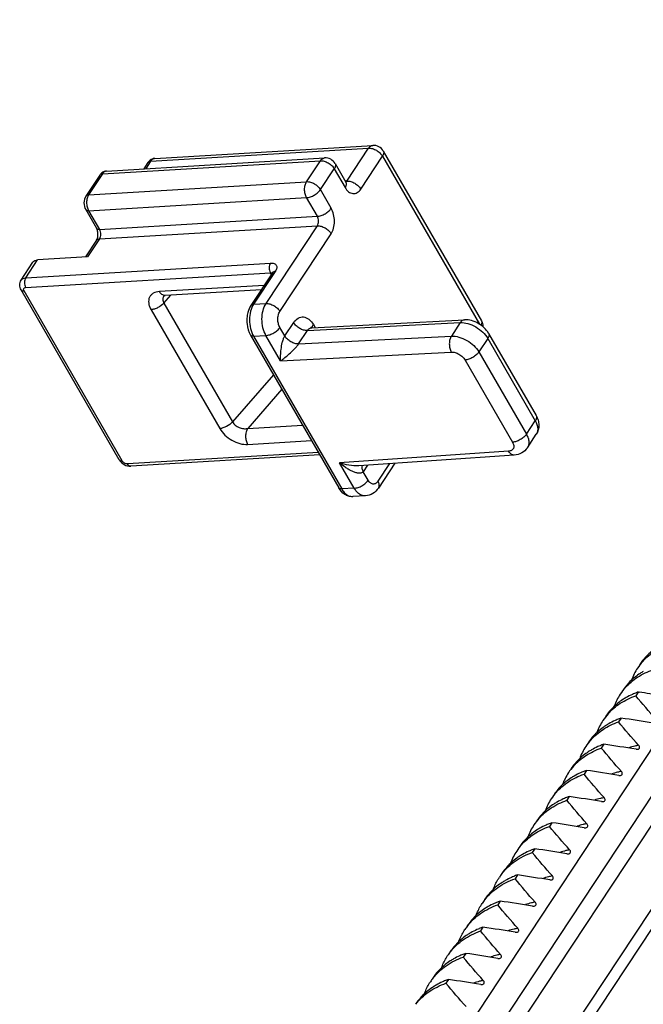
# Model space of a CAD drawing. Units: millimetres. Extents: x -13276 to 29, y -20 to 10762.
# Drawn here: x -11060 to -11032, y 10445 to 10489 of the extents above; entities that cross this region are included whole.
import ezdxf

# ---------------------------------------------------------------- set-up
doc = ezdxf.new("R2010")
doc.units = ezdxf.units.MM
doc.header["$MEASUREMENT"] = 0
doc.layers.add('1K1275_DXF_CONTINUOUS_LINE', color=7, linetype='Continuous')
doc.layers.add('1K1506_DXF_CONTINUOUS_LINE', color=7, linetype='Continuous')

msp = doc.modelspace()

# ---------------------------------------------------------------- linework, layer by layer
at = {"layer": '1K1275_DXF_CONTINUOUS_LINE', "linetype": 'Continuous'}
for p, q in [((-11057.067, 10418.181), (-11010.502, 10488.707)), ((-11009.395, 10488.345), (-11055.96, 10417.818)), ((-11008.784, 10487.994), (-11055.304, 10417.536)), ((-11053.517, 10416.512), (-11006.723, 10487.385)), ((-11053.137, 10416.209), (-11006.366, 10487.047)), ((-11032.381, 10459.007), (-11032.489, 10458.842)), ((-11032.381, 10459.007), (-11032.335, 10459)), ((-11033.143, 10457.852), (-11033.252, 10457.688)), ((-11033.905, 10456.698), (-11034.014, 10456.533)), ((-11032.48, 10456.476), (-11032.404, 10456.476)), ((-11034.667, 10455.543), (-11034.776, 10455.378)), ((-11033.242, 10455.322), (-11033.167, 10455.322)), ((-11035.43, 10454.389), (-11035.539, 10454.224)), ((-11034.005, 10454.167), (-11033.929, 10454.167)), ((-11036.192, 10453.234), (-11036.301, 10453.069)), ((-11034.767, 10453.013), (-11034.691, 10453.012)), ((-11036.954, 10452.08), (-11037.063, 10451.915)), ((-11035.529, 10451.858), (-11035.454, 10451.858)), ((-11037.717, 10450.925), (-11037.825, 10450.76)), ((-11036.292, 10450.704), (-11036.216, 10450.703)), ((-11038.479, 10449.771), (-11038.588, 10449.606)), ((-11037.054, 10449.549), (-11036.978, 10449.549)), ((-11039.241, 10448.616), (-11039.35, 10448.451)), ((-11037.816, 10448.395), (-11037.741, 10448.394)), ((-11040.003, 10447.462), (-11040.112, 10447.297)), ((-11038.578, 10447.24), (-11038.503, 10447.24)), ((-11040.766, 10446.307), (-11040.875, 10446.142)), ((-11039.341, 10446.086), (-11039.265, 10446.085))]:
    msp.add_line(p, q, dxfattribs=at)
for centre, radius, start, end in [((-11030.276, 10458.655), 2.56, 146.6443, 160.0049), ((-11030.302, 10458.667), 2.531, 138.0668, 146.5496), ((-11030.67, 10457.323), 2.988, 119.8593, 122.9279), ((-11031.066, 10457.514), 2.53, 138.2744, 146.5616), ((-11031.038, 10457.5), 2.56, 146.6555, 160.0513), ((-11031.433, 10456.17), 2.987, 119.8576, 123.0126), ((-11031.192, 10455.676), 3.537, 109.6295, 112.4685), ((-11041.838, 10393.232), 66.451, 80.95686, 81.77768), ((-11031.828, 10456.359), 2.529, 138.3181, 146.5626), ((-11031.955, 10454.521), 3.537, 109.6295, 112.4695), ((-11041.634, 10398.52), 59.937, 80.47738, 81.85592), ((-11031.8, 10456.346), 2.56, 146.6562, 160.0581), ((-11032.196, 10455.016), 2.986, 119.8641, 123.0445), ((-11032.562, 10455.191), 2.56, 146.6585, 160.0667), ((-11032.59, 10455.205), 2.529, 138.3631, 146.5652), ((-11032.717, 10453.367), 3.536, 109.6295, 112.4699), ((-11042.396, 10397.365), 59.937, 80.47738, 81.85592), ((-11031.755, 10453.401), 3.308, 103.5109, 108.2484), ((-11031.706, 10453.203), 3.511, 102.3303, 103.5455), ((-11031.685, 10453.109), 3.607, 100.8469, 102.3291), ((-11032.958, 10453.861), 2.986, 119.8637, 123.046), ((-11033.353, 10454.05), 2.529, 138.4062, 146.5678), ((-11033.324, 10454.037), 2.56, 146.6609, 160.075), ((-11033.72, 10452.706), 2.986, 119.8645, 123.0476), ((-11033.479, 10452.212), 3.536, 109.6295, 112.4704), ((-11043.158, 10396.211), 59.937, 80.47738, 81.85592), ((-11032.518, 10452.246), 3.308, 103.5109, 108.2482), ((-11032.468, 10452.049), 3.511, 102.332, 103.5455), ((-11032.448, 10451.955), 3.607, 100.8468, 102.3307), ((-11034.116, 10452.896), 2.528, 138.5495, 146.5783), ((-11034.242, 10451.058), 3.536, 109.6295, 112.4724), ((-11043.921, 10395.056), 59.937, 80.47738, 81.85592), ((-11034.086, 10452.882), 2.561, 146.6709, 160.1101), ((-11034.482, 10451.552), 2.986, 119.8635, 123.0542), ((-11033.28, 10451.092), 3.308, 103.5109, 108.2484), ((-11033.23, 10450.894), 3.511, 102.3302, 103.5455), ((-11033.21, 10450.8), 3.607, 100.8469, 102.3289), ((-11034.849, 10451.727), 2.561, 146.6723, 160.1159), ((-11034.878, 10451.742), 2.528, 138.5981, 146.5799), ((-11035.004, 10449.904), 3.536, 109.6295, 112.4732), ((-11044.683, 10393.902), 59.937, 80.47738, 81.85592), ((-11034.042, 10449.937), 3.308, 103.5109, 108.2484), ((-11033.993, 10449.74), 3.511, 102.3305, 103.5455), ((-11033.972, 10449.646), 3.607, 100.8469, 102.3293), ((-11035.245, 10450.397), 2.986, 119.8699, 123.0552), ((-11035.641, 10450.587), 2.528, 138.6283, 146.5817), ((-11035.611, 10450.573), 2.561, 146.674, 160.1211), ((-11036.007, 10449.243), 2.986, 119.8701, 123.0563), ((-11035.766, 10448.749), 3.536, 109.6295, 112.4736), ((-11045.445, 10392.747), 59.937, 80.47738, 81.85592), ((-11034.805, 10448.782), 3.308, 103.5109, 108.2484), ((-11034.755, 10448.585), 3.511, 102.3317, 103.5455), ((-11034.735, 10448.491), 3.607, 100.8469, 102.3305), ((-11036.418, 10449.443), 2.51, 142.169, 146.5949), ((-11036.531, 10447.601), 3.529, 109.6294, 112.5264), ((-11046.207, 10391.592), 59.937, 80.47738, 81.85592), ((-11035.497, 10447.337), 3.607, 100.8468, 102.3306), ((-11036.765, 10448.08), 2.995, 119.8072, 123.0459), ((-11035.567, 10447.628), 3.308, 103.5109, 108.2484), ((-11035.517, 10447.431), 3.511, 102.3318, 103.5455), ((-11037.18, 10448.289), 2.51, 142.1608, 146.5954), ((-11037.293, 10446.446), 3.53, 109.6294, 112.5252), ((-11046.97, 10390.438), 59.937, 80.47738, 81.85592), ((-11036.329, 10446.473), 3.308, 103.5109, 108.2484), ((-11036.28, 10446.276), 3.511, 102.3313, 103.5455), ((-11036.259, 10446.182), 3.607, 100.8469, 102.3301), ((-11037.527, 10446.926), 2.995, 119.8041, 123.0467), ((-11037.942, 10447.134), 2.51, 142.1609, 146.5954), ((-11038.289, 10445.771), 2.995, 119.8051, 123.0468), ((-11038.055, 10445.292), 3.53, 109.6294, 112.5249), ((-11047.732, 10389.283), 59.937, 80.47738, 81.85592), ((-11037.091, 10445.319), 3.308, 103.5109, 108.2486), ((-11037.042, 10445.122), 3.511, 102.3312, 103.5455), ((-11037.021, 10445.028), 3.607, 100.8469, 102.33), ((-11038.704, 10445.98), 2.51, 142.1602, 146.5953), ((-11038.818, 10444.137), 3.53, 109.6294, 112.5246), ((-11048.494, 10388.129), 59.937, 80.47738, 81.85592), ((-11037.804, 10443.967), 3.511, 102.3307, 103.5455), ((-11037.784, 10443.873), 3.607, 100.8469, 102.3295), ((-11039.052, 10444.617), 2.995, 119.8055, 123.0467), ((-11037.854, 10444.164), 3.308, 103.5109, 108.2484), ((-11039.466, 10444.825), 2.51, 142.1594, 146.5948), ((-11039.58, 10442.982), 3.53, 109.6294, 112.5242), ((-11049.257, 10386.974), 59.937, 80.47738, 81.85592), ((-11038.616, 10443.01), 3.308, 103.5109, 108.2484), ((-11038.566, 10442.813), 3.511, 102.3318, 103.5455), ((-11038.546, 10442.718), 3.607, 100.8468, 102.3306), ((-11039.814, 10443.462), 2.995, 119.8058, 123.0465)]:
    msp.add_arc(centre, radius, start, end, dxfattribs=at)
for points, knots in [([(-11031.531, 10460.986), (-11031.61, 10460.935), (-11031.904, 10460.724), (-11032.156, 10460.452), (-11032.305, 10460.227)], [0, 0, 0, 0, 0.256376, 1, 1, 1, 1]), ([(-11032.185, 10460.359), (-11032.027, 10460.535), (-11031.647, 10460.854), (-11031.202, 10461.067), (-11030.965, 10461.151)], [0, 0, 0, 0, 0.484976, 1, 1, 1, 1]), ([(-11032.294, 10459.831), (-11032.372, 10459.78), (-11032.667, 10459.569), (-11032.919, 10459.298), (-11033.067, 10459.073)], [0, 0, 0, 0, 0.256369, 1, 1, 1, 1]), ([(-11032.954, 10459.197), (-11032.795, 10459.375), (-11032.414, 10459.697), (-11031.966, 10459.911), (-11031.727, 10459.997)], [0, 0, 0, 0, 0.484928, 1, 1, 1, 1]), ([(-11033.717, 10458.041), (-11033.558, 10458.22), (-11033.177, 10458.542), (-11032.728, 10458.757), (-11032.489, 10458.842)], [0, 0, 0, 0, 0.484915, 1, 1, 1, 1]), ([(-11032.544, 10458.944), (-11032.577, 10458.931), (-11032.705, 10458.875), (-11032.83, 10458.812), (-11032.92, 10458.76)], [0, 0, 0, 0, 0.253767, 1, 1, 1, 1]), ([(-11033.06, 10458.674), (-11033.138, 10458.624), (-11033.431, 10458.413), (-11033.682, 10458.142), (-11033.83, 10457.918)], [0, 0, 0, 0, 0.256327, 1, 1, 1, 1]), ([(-11033.824, 10457.519), (-11033.901, 10457.468), (-11034.194, 10457.258), (-11034.444, 10456.987), (-11034.592, 10456.763)], [0, 0, 0, 0, 0.25631, 1, 1, 1, 1]), ([(-11034.481, 10456.885), (-11034.322, 10457.064), (-11033.94, 10457.387), (-11033.491, 10457.602), (-11033.252, 10457.688)], [0, 0, 0, 0, 0.484904, 1, 1, 1, 1]), ([(-11033.306, 10457.789), (-11033.339, 10457.776), (-11033.467, 10457.721), (-11033.592, 10457.657), (-11033.683, 10457.605)], [0, 0, 0, 0, 0.253769, 1, 1, 1, 1]), ([(-11035.244, 10455.729), (-11035.085, 10455.908), (-11034.703, 10456.232), (-11034.254, 10456.447), (-11034.014, 10456.533)], [0, 0, 0, 0, 0.484893, 1, 1, 1, 1]), ([(-11034.069, 10456.635), (-11034.101, 10456.621), (-11034.23, 10456.566), (-11034.355, 10456.503), (-11034.445, 10456.451)], [0, 0, 0, 0, 0.253768, 1, 1, 1, 1]), ([(-11032.404, 10456.476), (-11032.385, 10456.48), (-11032.348, 10456.492), (-11032.304, 10456.563), (-11032.338, 10456.623), (-11032.364, 10456.652)], [0, 0, 0, 0, 0.257805, 0.491325, 1, 1, 1, 1]), ([(-11034.586, 10456.364), (-11034.664, 10456.314), (-11034.957, 10456.103), (-11035.207, 10455.832), (-11035.355, 10455.609)], [0, 0, 0, 0, 0.25631, 1, 1, 1, 1]), ([(-11036.011, 10454.57), (-11035.852, 10454.75), (-11035.469, 10455.076), (-11035.017, 10455.293), (-11034.776, 10455.378)], [0, 0, 0, 0, 0.484858, 1, 1, 1, 1]), ([(-11034.831, 10455.48), (-11034.864, 10455.467), (-11034.992, 10455.411), (-11035.117, 10455.348), (-11035.207, 10455.296)], [0, 0, 0, 0, 0.253768, 1, 1, 1, 1]), ([(-11033.167, 10455.322), (-11033.148, 10455.325), (-11033.11, 10455.337), (-11033.066, 10455.408), (-11033.101, 10455.469), (-11033.126, 10455.498)], [0, 0, 0, 0, 0.257845, 0.491369, 1, 1, 1, 1]), ([(-11035.349, 10455.209), (-11035.426, 10455.159), (-11035.719, 10454.948), (-11035.969, 10454.678), (-11036.117, 10454.454)], [0, 0, 0, 0, 0.25631, 1, 1, 1, 1]), ([(-11036.111, 10454.055), (-11036.189, 10454.004), (-11036.481, 10453.794), (-11036.732, 10453.523), (-11036.879, 10453.299)], [0, 0, 0, 0, 0.256311, 1, 1, 1, 1]), ([(-11036.775, 10453.414), (-11036.615, 10453.594), (-11036.232, 10453.921), (-11035.78, 10454.138), (-11035.539, 10454.224)], [0, 0, 0, 0, 0.484845, 1, 1, 1, 1]), ([(-11035.593, 10454.326), (-11035.626, 10454.312), (-11035.754, 10454.257), (-11035.879, 10454.193), (-11035.969, 10454.142)], [0, 0, 0, 0, 0.253765, 1, 1, 1, 1]), ([(-11033.929, 10454.167), (-11033.91, 10454.171), (-11033.872, 10454.183), (-11033.829, 10454.254), (-11033.863, 10454.314), (-11033.889, 10454.343)], [0, 0, 0, 0, 0.2578, 0.49132, 1, 1, 1, 1]), ([(-11037.538, 10452.258), (-11037.378, 10452.439), (-11036.995, 10452.766), (-11036.542, 10452.983), (-11036.301, 10453.069)], [0, 0, 0, 0, 0.484838, 1, 1, 1, 1]), ([(-11036.356, 10453.171), (-11036.389, 10453.158), (-11036.517, 10453.102), (-11036.642, 10453.039), (-11036.732, 10452.987)], [0, 0, 0, 0, 0.253767, 1, 1, 1, 1]), ([(-11034.691, 10453.012), (-11034.672, 10453.016), (-11034.634, 10453.028), (-11034.591, 10453.099), (-11034.625, 10453.16), (-11034.651, 10453.188)], [0, 0, 0, 0, 0.257809, 0.49133, 1, 1, 1, 1]), ([(-11036.874, 10452.9), (-11036.951, 10452.85), (-11037.244, 10452.639), (-11037.494, 10452.368), (-11037.642, 10452.145)], [0, 0, 0, 0, 0.256312, 1, 1, 1, 1]), ([(-11037.636, 10451.746), (-11037.713, 10451.695), (-11038.006, 10451.484), (-11038.256, 10451.214), (-11038.404, 10450.99)], [0, 0, 0, 0, 0.256313, 1, 1, 1, 1]), ([(-11038.4, 10450.983), (-11038.237, 10451.193), (-11037.828, 10451.574), (-11037.33, 10451.82), (-11037.063, 10451.915)], [0, 0, 0, 0, 0.484161, 1, 1, 1, 1]), ([(-11037.118, 10452.017), (-11037.151, 10452.003), (-11037.279, 10451.948), (-11037.404, 10451.884), (-11037.494, 10451.832)], [0, 0, 0, 0, 0.253767, 1, 1, 1, 1]), ([(-11035.454, 10451.858), (-11035.434, 10451.861), (-11035.397, 10451.873), (-11035.353, 10451.945), (-11035.387, 10452.005), (-11035.413, 10452.034)], [0, 0, 0, 0, 0.257858, 0.491394, 1, 1, 1, 1]), ([(-11036.216, 10450.703), (-11036.197, 10450.707), (-11036.159, 10450.719), (-11036.115, 10450.79), (-11036.15, 10450.851), (-11036.176, 10450.879)], [0, 0, 0, 0, 0.257842, 0.491366, 1, 1, 1, 1]), ([(-11038.398, 10450.591), (-11038.476, 10450.541), (-11038.768, 10450.33), (-11039.019, 10450.059), (-11039.166, 10449.836)], [0, 0, 0, 0, 0.256376, 1, 1, 1, 1]), ([(-11039.162, 10449.829), (-11038.999, 10450.038), (-11038.59, 10450.419), (-11038.092, 10450.665), (-11037.825, 10450.76)], [0, 0, 0, 0, 0.484161, 1, 1, 1, 1]), ([(-11038.802, 10450.231), (-11038.784, 10450.284), (-11038.707, 10450.491), (-11038.604, 10450.688), (-11038.513, 10450.825)], [0, 0, 0, 0, 0.252485, 1, 1, 1, 1]), ([(-11037.883, 10450.861), (-11037.915, 10450.848), (-11038.042, 10450.793), (-11038.165, 10450.73), (-11038.254, 10450.679)], [0, 0, 0, 0, 0.253666, 1, 1, 1, 1]), ([(-11039.924, 10448.674), (-11039.761, 10448.884), (-11039.353, 10449.265), (-11038.854, 10449.511), (-11038.588, 10449.606)], [0, 0, 0, 0, 0.484161, 1, 1, 1, 1]), ([(-11039.565, 10449.074), (-11039.547, 10449.127), (-11039.47, 10449.335), (-11039.366, 10449.533), (-11039.275, 10449.671)], [0, 0, 0, 0, 0.252504, 1, 1, 1, 1]), ([(-11038.645, 10449.706), (-11038.678, 10449.693), (-11038.804, 10449.638), (-11038.927, 10449.576), (-11039.016, 10449.525)], [0, 0, 0, 0, 0.253666, 1, 1, 1, 1]), ([(-11036.978, 10449.549), (-11036.959, 10449.552), (-11036.921, 10449.564), (-11036.878, 10449.636), (-11036.912, 10449.696), (-11036.938, 10449.725)], [0, 0, 0, 0, 0.257829, 0.491352, 1, 1, 1, 1]), ([(-11039.16, 10449.437), (-11039.238, 10449.386), (-11039.531, 10449.175), (-11039.781, 10448.905), (-11039.928, 10448.681)], [0, 0, 0, 0, 0.256375, 1, 1, 1, 1]), ([(-11039.923, 10448.282), (-11040, 10448.232), (-11040.293, 10448.021), (-11040.543, 10447.75), (-11040.691, 10447.527)], [0, 0, 0, 0, 0.256375, 1, 1, 1, 1]), ([(-11040.687, 10447.52), (-11040.524, 10447.729), (-11040.115, 10448.11), (-11039.617, 10448.356), (-11039.35, 10448.451)], [0, 0, 0, 0, 0.48416, 1, 1, 1, 1]), ([(-11040.327, 10447.919), (-11040.31, 10447.972), (-11040.233, 10448.18), (-11040.129, 10448.378), (-11040.037, 10448.516)], [0, 0, 0, 0, 0.25251, 1, 1, 1, 1]), ([(-11039.408, 10448.552), (-11039.44, 10448.539), (-11039.566, 10448.484), (-11039.689, 10448.421), (-11039.778, 10448.37)], [0, 0, 0, 0, 0.253667, 1, 1, 1, 1]), ([(-11037.741, 10448.394), (-11037.721, 10448.398), (-11037.684, 10448.41), (-11037.64, 10448.481), (-11037.674, 10448.542), (-11037.7, 10448.57)], [0, 0, 0, 0, 0.257827, 0.491349, 1, 1, 1, 1]), ([(-11040.17, 10447.397), (-11040.202, 10447.384), (-11040.328, 10447.329), (-11040.451, 10447.267), (-11040.541, 10447.216)], [0, 0, 0, 0, 0.253668, 1, 1, 1, 1]), ([(-11038.503, 10447.24), (-11038.483, 10447.243), (-11038.446, 10447.255), (-11038.402, 10447.326), (-11038.437, 10447.387), (-11038.463, 10447.416)], [0, 0, 0, 0, 0.257813, 0.491334, 1, 1, 1, 1]), ([(-11040.685, 10447.127), (-11040.763, 10447.077), (-11041.055, 10446.866), (-11041.305, 10446.596), (-11041.453, 10446.372)], [0, 0, 0, 0, 0.256374, 1, 1, 1, 1]), ([(-11041.449, 10446.365), (-11041.286, 10446.575), (-11040.877, 10446.956), (-11040.379, 10447.201), (-11040.112, 10447.297)], [0, 0, 0, 0, 0.48416, 1, 1, 1, 1]), ([(-11041.09, 10446.764), (-11041.072, 10446.817), (-11040.995, 10447.025), (-11040.891, 10447.223), (-11040.8, 10447.362)], [0, 0, 0, 0, 0.252516, 1, 1, 1, 1]), ([(-11042.211, 10445.211), (-11042.048, 10445.42), (-11041.639, 10445.801), (-11041.141, 10446.047), (-11040.875, 10446.142)], [0, 0, 0, 0, 0.484158, 1, 1, 1, 1]), ([(-11041.852, 10445.608), (-11041.835, 10445.662), (-11041.757, 10445.87), (-11041.653, 10446.068), (-11041.562, 10446.207)], [0, 0, 0, 0, 0.252522, 1, 1, 1, 1]), ([(-11040.932, 10446.243), (-11040.964, 10446.229), (-11041.091, 10446.175), (-11041.214, 10446.112), (-11041.303, 10446.061)], [0, 0, 0, 0, 0.253668, 1, 1, 1, 1]), ([(-11039.265, 10446.085), (-11039.246, 10446.089), (-11039.208, 10446.101), (-11039.165, 10446.172), (-11039.199, 10446.233), (-11039.225, 10446.261)], [0, 0, 0, 0, 0.257841, 0.491365, 1, 1, 1, 1]), ([(-11041.447, 10445.973), (-11041.525, 10445.922), (-11041.818, 10445.712), (-11042.068, 10445.441), (-11042.215, 10445.217)], [0, 0, 0, 0, 0.256374, 1, 1, 1, 1])]:
    msp.add_open_spline(points, degree=3, knots=knots, dxfattribs=at)
for points in [[(-11031.602, 10457.807), (-11031.906, 10458.144), (-11032.201, 10458.491), (-11032.489, 10458.842)], [(-11032.364, 10456.652), (-11032.668, 10456.99), (-11032.963, 10457.337), (-11033.252, 10457.688)], [(-11033.126, 10455.498), (-11033.431, 10455.835), (-11033.725, 10456.182), (-11034.014, 10456.533)], [(-11033.889, 10454.343), (-11034.193, 10454.681), (-11034.487, 10455.027), (-11034.776, 10455.378)], [(-11034.651, 10453.188), (-11034.955, 10453.526), (-11035.25, 10453.873), (-11035.539, 10454.224)], [(-11035.413, 10452.034), (-11035.718, 10452.372), (-11036.012, 10452.718), (-11036.301, 10453.069)], [(-11036.176, 10450.879), (-11036.48, 10451.217), (-11036.774, 10451.564), (-11037.063, 10451.915)], [(-11036.938, 10449.725), (-11037.242, 10450.063), (-11037.537, 10450.409), (-11037.825, 10450.76)], [(-11037.7, 10448.57), (-11038.004, 10448.908), (-11038.299, 10449.255), (-11038.588, 10449.606)], [(-11038.463, 10447.416), (-11038.767, 10447.754), (-11039.061, 10448.1), (-11039.35, 10448.451)], [(-11039.225, 10446.261), (-11039.529, 10446.599), (-11039.823, 10446.946), (-11040.112, 10447.297)], [(-11039.987, 10445.107), (-11040.291, 10445.444), (-11040.586, 10445.791), (-11040.875, 10446.142)]]:
    msp.add_open_spline(points, degree=3, dxfattribs=at)
at = {"layer": '1K1506_DXF_CONTINUOUS_LINE', "linetype": 'Continuous'}
for p, q in [((-11053.732, 10482.576), (-11044.104, 10483.153)), ((-11053.919, 10482.451), (-11044.291, 10483.029)), ((-11045.249, 10481.578), (-11044.291, 10483.029)), ((-11044.638, 10481.227), (-11043.68, 10482.678)), ((-11043.68, 10482.678), (-11039.394, 10475.255)), ((-11043.642, 10482.904), (-11039.311, 10475.404)), ((-11056.048, 10481.897), (-11046.421, 10482.475)), ((-11055.862, 10482.021), (-11046.234, 10482.599)), ((-11054.039, 10482.392), (-11054.219, 10482.12)), ((-11053.919, 10482.451), (-11054.134, 10482.125)), ((-11047.03, 10481.551), (-11046.421, 10482.475)), ((-11045.771, 10482.35), (-11045.295, 10481.525)), ((-11056.169, 10481.838), (-11056.778, 10480.914)), ((-11056.048, 10481.897), (-11056.658, 10480.974)), ((-11046.419, 10481.2), (-11045.809, 10482.124)), ((-11045.809, 10482.124), (-11045.333, 10481.299)), ((-11056.658, 10480.974), (-11047.03, 10481.551)), ((-11045.249, 10481.578), (-11045.323, 10481.574)), ((-11045.943, 10480.375), (-11046.419, 10481.2)), ((-11056.659, 10480.269), (-11047.032, 10480.847)), ((-11046.555, 10480.022), (-11047.032, 10480.847)), ((-11056.788, 10480.317), (-11056.312, 10479.492)), ((-11056.659, 10480.269), (-11056.183, 10479.444)), ((-11056.183, 10479.444), (-11046.555, 10480.022)), ((-11056.184, 10479.021), (-11046.556, 10479.599)), ((-11048.821, 10476.168), (-11046.556, 10479.599)), ((-11048.21, 10475.817), (-11045.945, 10479.247)), ((-11056.304, 10478.961), (-11056.791, 10478.224)), ((-11056.184, 10479.021), (-11056.706, 10478.229)), ((-11059.64, 10477.205), (-11059.117, 10477.997)), ((-11059.439, 10477.305), (-11058.916, 10478.096)), ((-11059.439, 10477.305), (-11048.627, 10477.954)), ((-11056.706, 10478.229), (-11058.916, 10478.096)), ((-11059.44, 10476.882), (-11048.628, 10477.531)), ((-11048.536, 10477.527), (-11049.494, 10476.075)), ((-11048.415, 10477.586), (-11049.374, 10476.135)), ((-11048.584, 10477.454), (-11048.628, 10477.531)), ((-11048.903, 10476.971), (-11053.532, 10476.693)), ((-11055.31, 10469.27), (-11059.64, 10476.77)), ((-11055.181, 10469.222), (-11059.511, 10476.722)), ((-11053.336, 10476.187), (-11053.029, 10476.539)), ((-11049.029, 10476.779), (-11053.284, 10476.524)), ((-11053.336, 10476.187), (-11050.305, 10470.937)), ((-11049.374, 10476.135), (-11048.821, 10476.168)), ((-11053.901, 10475.895), (-11050.87, 10470.645)), ((-11047.993, 10474.734), (-11047.601, 10475.327)), ((-11046.993, 10474.976), (-11040.243, 10475.323)), ((-11046.805, 10475.1), (-11040.056, 10475.448)), ((-11046.732, 10475.237), (-11046.658, 10475.108)), ((-11040.243, 10475.323), (-11040.635, 10474.73)), ((-11047.993, 10474.734), (-11048.211, 10475.112)), ((-11047.385, 10474.382), (-11046.993, 10474.976)), ((-11038.989, 10474.847), (-11036.892, 10471.215)), ((-11049.505, 10474.773), (-11045.608, 10468.023)), ((-11049.376, 10474.725), (-11048.824, 10474.758)), ((-11049.376, 10474.725), (-11045.479, 10467.975)), ((-11048.176, 10473.637), (-11048.824, 10474.758)), ((-11047.385, 10474.382), (-11040.635, 10474.73)), ((-11039.028, 10474.62), (-11039.42, 10474.027)), ((-11039.028, 10474.62), (-11036.931, 10470.988)), ((-11048.176, 10473.637), (-11040.64, 10474.025)), ((-11039.42, 10474.027), (-11037.323, 10470.394)), ((-11040.032, 10473.673), (-11037.935, 10470.041)), ((-11048.491, 10473.016), (-11050.305, 10470.937)), ((-11048.123, 10472.379), (-11049.633, 10470.648)), ((-11037.323, 10470.394), (-11036.931, 10470.988)), ((-11049.633, 10470.648), (-11047.208, 10470.794)), ((-11049.634, 10469.943), (-11046.815, 10470.113)), ((-11037.278, 10469.796), (-11036.885, 10470.39)), ((-11046.512, 10469.588), (-11054.936, 10469.082)), ((-11038.11, 10469.642), (-11045.574, 10469.13)), ((-11046.45, 10469.481), (-11054.788, 10468.98)), ((-11037.858, 10469.473), (-11044.718, 10469.003)), ((-11044.927, 10468.008), (-11045.574, 10469.13)), ((-11044.342, 10469.028), (-11044.533, 10468.74)), ((-11044.314, 10468.362), (-11044.533, 10468.74)), ((-11043.366, 10469.095), (-11043.88, 10468.317)), ((-11043.135, 10469.111), (-11043.857, 10468.018)), ((-11044.927, 10468.008), (-11045.479, 10467.975)), ((-11044.431, 10467.67), (-11044.984, 10467.637))]:
    msp.add_line(p, q, dxfattribs=at)
for points in [[(-11053.339, 10476.514), (-11053.338, 10476.515), (-11053.312, 10476.521), (-11053.284, 10476.524)], [(-11046.805, 10475.1), (-11046.832, 10475.102), (-11046.848, 10475.106)]]:
    msp.add_lwpolyline(points, dxfattribs=at)
for centre, radius, start, end in [((-11044.075, 10482.654), 0.5, 29.9956, 93.4348), ((-11046.204, 10482.1), 0.5, 29.9956, 93.4348), ((-11048.442, 10477.465), 0.112, 141.3205, 146.603), ((-11053.112, 10476.35), 0.276, 142.5067, 144.1899), ((-11053.107, 10476.346), 0.282, 138.9634, 142.4993)]:
    msp.add_arc(centre, radius, start, end, dxfattribs=at)
for points, knots in [([(-11044.291, 10483.029), (-11044.268, 10483.064), (-11044.216, 10483.123), (-11044.14, 10483.151), (-11044.104, 10483.153)], [0, 0, 0, 0, 0.536343, 1, 1, 1, 1]), ([(-11044.291, 10483.029), (-11044.235, 10483.033), (-11044.114, 10483.016), (-11043.944, 10482.942), (-11043.791, 10482.829), (-11043.71, 10482.73), (-11043.68, 10482.678)], [0, 0, 0, 0, 0.229681, 0.488206, 0.753182, 1, 1, 1, 1]), ([(-11043.642, 10482.904), (-11043.633, 10482.89), (-11043.622, 10482.856), (-11043.625, 10482.799), (-11043.644, 10482.738), (-11043.667, 10482.698), (-11043.68, 10482.678)], [0, 0, 0, 0, 0.20658, 0.434482, 0.697543, 1, 1, 1, 1]), ([(-11053.919, 10482.451), (-11053.943, 10482.45), (-11053.99, 10482.44), (-11054.027, 10482.41), (-11054.039, 10482.392)], [0, 0, 0, 0, 0.536339, 1, 1, 1, 1]), ([(-11053.732, 10482.576), (-11053.77, 10482.573), (-11053.846, 10482.557), (-11053.914, 10482.518), (-11053.944, 10482.495)], [0, 0, 0, 0, 0.500522, 1, 1, 1, 1]), ([(-11053.785, 10482.565), (-11053.797, 10482.56), (-11053.851, 10482.535), (-11053.894, 10482.489), (-11053.919, 10482.451)], [0, 0, 0, 0, 0.230064, 1, 1, 1, 1]), ([(-11046.421, 10482.475), (-11046.398, 10482.509), (-11046.345, 10482.569), (-11046.27, 10482.597), (-11046.234, 10482.599)], [0, 0, 0, 0, 0.536343, 1, 1, 1, 1]), ([(-11046.421, 10482.475), (-11046.364, 10482.478), (-11046.244, 10482.461), (-11046.073, 10482.388), (-11045.92, 10482.274), (-11045.84, 10482.176), (-11045.809, 10482.124)], [0, 0, 0, 0, 0.229681, 0.488206, 0.753182, 1, 1, 1, 1]), ([(-11045.771, 10482.35), (-11045.763, 10482.336), (-11045.752, 10482.302), (-11045.754, 10482.245), (-11045.774, 10482.184), (-11045.796, 10482.144), (-11045.809, 10482.124)], [0, 0, 0, 0, 0.20658, 0.434482, 0.697543, 1, 1, 1, 1]), ([(-11056.048, 10481.897), (-11056.073, 10481.896), (-11056.119, 10481.886), (-11056.157, 10481.855), (-11056.169, 10481.838)], [0, 0, 0, 0, 0.536339, 1, 1, 1, 1]), ([(-11055.862, 10482.021), (-11055.9, 10482.019), (-11055.976, 10482.003), (-11056.044, 10481.964), (-11056.074, 10481.941)], [0, 0, 0, 0, 0.500522, 1, 1, 1, 1]), ([(-11055.914, 10482.011), (-11055.927, 10482.006), (-11055.981, 10481.981), (-11056.023, 10481.935), (-11056.048, 10481.897)], [0, 0, 0, 0, 0.230064, 1, 1, 1, 1]), ([(-11047.032, 10480.847), (-11047.062, 10480.899), (-11047.107, 10481.018), (-11047.128, 10481.207), (-11047.107, 10481.391), (-11047.061, 10481.505), (-11047.03, 10481.551)], [0, 0, 0, 0, 0.246812, 0.511785, 0.770306, 1, 1, 1, 1]), ([(-11047.03, 10481.551), (-11046.974, 10481.555), (-11046.854, 10481.538), (-11046.683, 10481.464), (-11046.53, 10481.351), (-11046.45, 10481.252), (-11046.419, 10481.2)], [0, 0, 0, 0, 0.229681, 0.488206, 0.753182, 1, 1, 1, 1]), ([(-11045.295, 10481.525), (-11045.286, 10481.511), (-11045.275, 10481.477), (-11045.278, 10481.42), (-11045.297, 10481.359), (-11045.32, 10481.319), (-11045.333, 10481.299)], [0, 0, 0, 0, 0.206582, 0.434477, 0.697533, 1, 1, 1, 1]), ([(-11045.296, 10481.528), (-11045.292, 10481.531), (-11045.274, 10481.545), (-11045.259, 10481.563), (-11045.249, 10481.578)], [0, 0, 0, 0, 0.236249, 1, 1, 1, 1]), ([(-11045.263, 10481.482), (-11045.263, 10481.481), (-11045.261, 10481.48), (-11045.264, 10481.483), (-11045.268, 10481.486), (-11045.274, 10481.493), (-11045.283, 10481.506), (-11045.29, 10481.517), (-11045.295, 10481.525)], [0, 0, 0, 0, 0.033233, 0.040389, 0.184992, 0.323153, 0.505659, 1, 1, 1, 1]), ([(-11045.249, 10481.578), (-11045.193, 10481.581), (-11045.072, 10481.564), (-11044.902, 10481.49), (-11044.749, 10481.377), (-11044.668, 10481.279), (-11044.638, 10481.227)], [0, 0, 0, 0, 0.229694, 0.488215, 0.753188, 1, 1, 1, 1]), ([(-11056.778, 10480.914), (-11056.835, 10480.828), (-11056.891, 10480.617), (-11056.84, 10480.406), (-11056.788, 10480.317)], [0, 0, 0, 0, 0.497353, 1, 1, 1, 1]), ([(-11056.658, 10480.974), (-11056.683, 10480.972), (-11056.729, 10480.963), (-11056.767, 10480.932), (-11056.778, 10480.914)], [0, 0, 0, 0, 0.536339, 1, 1, 1, 1]), ([(-11056.658, 10480.974), (-11056.689, 10480.927), (-11056.735, 10480.814), (-11056.756, 10480.629), (-11056.734, 10480.44), (-11056.689, 10480.321), (-11056.659, 10480.269)], [0, 0, 0, 0, 0.229694, 0.488215, 0.753188, 1, 1, 1, 1]), ([(-11047.032, 10480.847), (-11046.975, 10480.85), (-11046.855, 10480.877), (-11046.686, 10480.955), (-11046.534, 10481.062), (-11046.451, 10481.153), (-11046.419, 10481.2)], [0, 0, 0, 0, 0.235376, 0.499991, 0.764606, 1, 1, 1, 1]), ([(-11045.333, 10481.299), (-11045.292, 10481.227), (-11045.198, 10481.105), (-11045.023, 10481.022), (-11044.888, 10481.03), (-11044.757, 10481.082), (-11044.679, 10481.164), (-11044.638, 10481.227)], [0, 0, 0, 0, 0.284292, 0.519099, 0.629468, 0.743171, 1, 1, 1, 1]), ([(-11056.659, 10480.269), (-11056.686, 10480.267), (-11056.735, 10480.269), (-11056.778, 10480.299), (-11056.788, 10480.317)], [0, 0, 0, 0, 0.568071, 1, 1, 1, 1]), ([(-11046.556, 10479.599), (-11046.517, 10479.658), (-11046.486, 10479.809), (-11046.518, 10479.957), (-11046.555, 10480.022)], [0, 0, 0, 0, 0.487773, 1, 1, 1, 1]), ([(-11046.555, 10480.022), (-11046.498, 10480.025), (-11046.379, 10480.052), (-11046.21, 10480.13), (-11046.058, 10480.238), (-11045.974, 10480.328), (-11045.943, 10480.375)], [0, 0, 0, 0, 0.235389, 0.5, 0.764611, 1, 1, 1, 1]), ([(-11045.945, 10479.247), (-11045.896, 10479.322), (-11045.823, 10479.503), (-11045.788, 10479.799), (-11045.823, 10480.101), (-11045.895, 10480.291), (-11045.943, 10480.375)], [0, 0, 0, 0, 0.22969, 0.488215, 0.753192, 1, 1, 1, 1]), ([(-11046.556, 10479.599), (-11046.5, 10479.602), (-11046.379, 10479.585), (-11046.209, 10479.511), (-11046.056, 10479.398), (-11045.975, 10479.3), (-11045.945, 10479.247)], [0, 0, 0, 0, 0.229694, 0.488215, 0.753188, 1, 1, 1, 1]), ([(-11056.304, 10478.961), (-11056.285, 10478.991), (-11056.255, 10479.073), (-11056.239, 10479.212), (-11056.256, 10479.36), (-11056.29, 10479.453), (-11056.312, 10479.492)], [0, 0, 0, 0, 0.193627, 0.46757, 0.756629, 1, 1, 1, 1]), ([(-11056.183, 10479.444), (-11056.21, 10479.442), (-11056.259, 10479.444), (-11056.302, 10479.474), (-11056.312, 10479.492)], [0, 0, 0, 0, 0.568071, 1, 1, 1, 1]), ([(-11056.183, 10479.444), (-11056.146, 10479.379), (-11056.114, 10479.231), (-11056.145, 10479.08), (-11056.184, 10479.021)], [0, 0, 0, 0, 0.512227, 1, 1, 1, 1]), ([(-11056.184, 10479.021), (-11056.208, 10479.019), (-11056.255, 10479.01), (-11056.292, 10478.979), (-11056.304, 10478.961)], [0, 0, 0, 0, 0.536339, 1, 1, 1, 1]), ([(-11059.117, 10477.997), (-11059.097, 10478.027), (-11059.035, 10478.078), (-11058.957, 10478.094), (-11058.916, 10478.096)], [0, 0, 0, 0, 0.463655, 1, 1, 1, 1]), ([(-11048.627, 10477.954), (-11048.667, 10477.895), (-11048.698, 10477.744), (-11048.666, 10477.595), (-11048.628, 10477.531)], [0, 0, 0, 0, 0.487773, 1, 1, 1, 1]), ([(-11048.627, 10477.954), (-11048.598, 10477.955), (-11048.544, 10477.955), (-11048.468, 10477.939), (-11048.408, 10477.907), (-11048.366, 10477.86), (-11048.346, 10477.8), (-11048.349, 10477.732), (-11048.372, 10477.658), (-11048.399, 10477.611), (-11048.415, 10477.586)], [0, 0, 0, 0, 0.151229, 0.282754, 0.396707, 0.5, 0.603293, 0.717246, 0.848771, 1, 1, 1, 1]), ([(-11048.628, 10477.531), (-11048.622, 10477.531), (-11048.6, 10477.532), (-11048.577, 10477.53), (-11048.561, 10477.526)], [0, 0, 0, 0, 0.270139, 1, 1, 1, 1]), ([(-11048.518, 10477.553), (-11048.518, 10477.556), (-11048.517, 10477.559), (-11048.517, 10477.563), (-11048.52, 10477.553), (-11048.524, 10477.547), (-11048.531, 10477.533), (-11048.536, 10477.527)], [0, 0, 0, 0, 0.1764, 0.182167, 0.232895, 0.506464, 1, 1, 1, 1]), ([(-11048.415, 10477.586), (-11048.438, 10477.585), (-11048.481, 10477.577), (-11048.517, 10477.55), (-11048.53, 10477.535)], [0, 0, 0, 0, 0.534978, 1, 1, 1, 1]), ([(-11059.64, 10476.77), (-11059.678, 10476.836), (-11059.725, 10476.987), (-11059.681, 10477.142), (-11059.64, 10477.205)], [0, 0, 0, 0, 0.500667, 1, 1, 1, 1]), ([(-11059.64, 10477.205), (-11059.62, 10477.235), (-11059.557, 10477.286), (-11059.48, 10477.302), (-11059.439, 10477.305)], [0, 0, 0, 0, 0.463657, 1, 1, 1, 1]), ([(-11059.439, 10477.305), (-11059.478, 10477.246), (-11059.509, 10477.095), (-11059.477, 10476.946), (-11059.44, 10476.882)], [0, 0, 0, 0, 0.487773, 1, 1, 1, 1]), ([(-11059.64, 10476.77), (-11059.63, 10476.753), (-11059.587, 10476.723), (-11059.538, 10476.721), (-11059.511, 10476.722)], [0, 0, 0, 0, 0.431929, 1, 1, 1, 1]), ([(-11059.511, 10476.722), (-11059.529, 10476.754), (-11059.546, 10476.817), (-11059.494, 10476.873), (-11059.458, 10476.881), (-11059.44, 10476.882)], [0, 0, 0, 0, 0.51367, 0.738763, 1, 1, 1, 1]), ([(-11053.532, 10476.693), (-11053.626, 10476.688), (-11053.765, 10476.656), (-11053.907, 10476.548), (-11053.978, 10476.444), (-11054.013, 10476.32), (-11054.011, 10476.182), (-11053.974, 10476.037), (-11053.929, 10475.942), (-11053.901, 10475.895)], [0, 0, 0, 0, 0.256748, 0.370507, 0.480556, 0.593692, 0.715944, 0.851023, 1, 1, 1, 1]), ([(-11053.284, 10476.524), (-11053.307, 10476.523), (-11053.355, 10476.529), (-11053.449, 10476.577), (-11053.503, 10476.644), (-11053.532, 10476.693)], [0, 0, 0, 0, 0.217896, 0.451893, 1, 1, 1, 1]), ([(-11053.336, 10476.187), (-11053.409, 10476.104), (-11053.547, 10476.003), (-11053.747, 10475.92), (-11053.852, 10475.898), (-11053.901, 10475.895)], [0, 0, 0, 0, 0.510872, 0.76955, 1, 1, 1, 1]), ([(-11053.335, 10476.511), (-11053.351, 10476.489), (-11053.376, 10476.441), (-11053.394, 10476.327), (-11053.366, 10476.239), (-11053.336, 10476.187)], [0, 0, 0, 0, 0.235399, 0.474825, 1, 1, 1, 1]), ([(-11049.374, 10476.135), (-11049.436, 10476.041), (-11049.527, 10475.815), (-11049.57, 10475.446), (-11049.526, 10475.068), (-11049.437, 10474.83), (-11049.376, 10474.725)], [0, 0, 0, 0, 0.229682, 0.488215, 0.7532, 1, 1, 1, 1]), ([(-11049.374, 10476.135), (-11049.398, 10476.133), (-11049.445, 10476.124), (-11049.482, 10476.093), (-11049.494, 10476.075)], [0, 0, 0, 0, 0.536339, 1, 1, 1, 1]), ([(-11048.824, 10474.758), (-11048.884, 10474.863), (-11048.974, 10475.101), (-11049.017, 10475.479), (-11048.974, 10475.848), (-11048.883, 10476.074), (-11048.821, 10476.168)], [0, 0, 0, 0, 0.2468, 0.511785, 0.770318, 1, 1, 1, 1]), ([(-11048.821, 10476.168), (-11048.765, 10476.171), (-11048.644, 10476.154), (-11048.474, 10476.081), (-11048.321, 10475.967), (-11048.24, 10475.869), (-11048.21, 10475.817)], [0, 0, 0, 0, 0.229694, 0.488215, 0.753188, 1, 1, 1, 1]), ([(-11049.494, 10476.075), (-11049.554, 10475.985), (-11049.631, 10475.802), (-11049.675, 10475.521), (-11049.667, 10475.176), (-11049.59, 10474.92), (-11049.505, 10474.773)], [0, 0, 0, 0, 0.239448, 0.429646, 0.624314, 1, 1, 1, 1]), ([(-11048.211, 10475.112), (-11048.242, 10475.164), (-11048.286, 10475.283), (-11048.308, 10475.472), (-11048.287, 10475.657), (-11048.241, 10475.77), (-11048.21, 10475.817)], [0, 0, 0, 0, 0.246808, 0.511785, 0.77031, 1, 1, 1, 1]), ([(-11047.601, 10475.327), (-11047.55, 10475.405), (-11047.453, 10475.508), (-11047.289, 10475.574), (-11047.164, 10475.581), (-11047.041, 10475.547), (-11046.878, 10475.447), (-11046.784, 10475.326), (-11046.732, 10475.237)], [0, 0, 0, 0, 0.256218, 0.369679, 0.479787, 0.593421, 0.716381, 1, 1, 1, 1]), ([(-11046.993, 10474.976), (-11047.049, 10474.973), (-11047.17, 10474.991), (-11047.339, 10475.065), (-11047.491, 10475.178), (-11047.571, 10475.275), (-11047.601, 10475.327)], [0, 0, 0, 0, 0.230227, 0.488781, 0.753466, 1, 1, 1, 1]), ([(-11046.78, 10475.136), (-11046.778, 10475.145), (-11046.766, 10475.18), (-11046.748, 10475.213), (-11046.732, 10475.237)], [0, 0, 0, 0, 0.230242, 1, 1, 1, 1]), ([(-11040.056, 10475.448), (-11040.091, 10475.446), (-11040.168, 10475.417), (-11040.22, 10475.358), (-11040.243, 10475.323)], [0, 0, 0, 0, 0.462555, 1, 1, 1, 1]), ([(-11040.243, 10475.323), (-11040.131, 10475.329), (-11039.891, 10475.294), (-11039.551, 10475.146), (-11039.248, 10474.92), (-11039.088, 10474.724), (-11039.028, 10474.62)], [0, 0, 0, 0, 0.230206, 0.488779, 0.753489, 1, 1, 1, 1]), ([(-11038.989, 10474.847), (-11039.096, 10475.031), (-11039.417, 10475.335), (-11039.847, 10475.458), (-11040.056, 10475.448)], [0, 0, 0, 0, 0.503737, 1, 1, 1, 1]), ([(-11039.311, 10475.404), (-11039.297, 10475.379), (-11039.286, 10475.309), (-11039.311, 10475.246), (-11039.329, 10475.213)], [0, 0, 0, 0, 0.443271, 1, 1, 1, 1]), ([(-11048.824, 10474.758), (-11048.767, 10474.762), (-11048.647, 10474.789), (-11048.478, 10474.866), (-11048.326, 10474.974), (-11048.243, 10475.064), (-11048.211, 10475.112)], [0, 0, 0, 0, 0.235389, 0.5, 0.764611, 1, 1, 1, 1]), ([(-11046.993, 10474.976), (-11046.971, 10475.01), (-11046.918, 10475.07), (-11046.841, 10475.098), (-11046.805, 10475.1)], [0, 0, 0, 0, 0.535358, 1, 1, 1, 1]), ([(-11038.989, 10474.847), (-11038.981, 10474.832), (-11038.97, 10474.798), (-11038.972, 10474.741), (-11038.992, 10474.68), (-11039.015, 10474.641), (-11039.028, 10474.62)], [0, 0, 0, 0, 0.206582, 0.434477, 0.697533, 1, 1, 1, 1]), ([(-11049.376, 10474.725), (-11049.403, 10474.724), (-11049.452, 10474.726), (-11049.495, 10474.755), (-11049.505, 10474.773)], [0, 0, 0, 0, 0.568071, 1, 1, 1, 1]), ([(-11048.176, 10473.636), (-11048.18, 10473.716), (-11048.18, 10473.886), (-11048.159, 10474.155), (-11048.118, 10474.396), (-11048.062, 10474.594), (-11048.021, 10474.691), (-11047.993, 10474.734)], [0, 0, 0, 0, 0.213694, 0.452463, 0.720102, 0.864746, 1, 1, 1, 1]), ([(-11048.176, 10473.637), (-11048.046, 10473.731), (-11047.846, 10473.895), (-11047.619, 10474.11), (-11047.48, 10474.258), (-11047.414, 10474.34), (-11047.385, 10474.382)], [0, 0, 0, 0, 0.44137, 0.711316, 0.859784, 1, 1, 1, 1]), ([(-11047.385, 10474.382), (-11047.441, 10474.379), (-11047.562, 10474.397), (-11047.731, 10474.471), (-11047.883, 10474.584), (-11047.963, 10474.682), (-11047.993, 10474.734)], [0, 0, 0, 0, 0.230227, 0.488781, 0.753466, 1, 1, 1, 1]), ([(-11040.635, 10474.73), (-11040.666, 10474.683), (-11040.712, 10474.57), (-11040.734, 10474.385), (-11040.713, 10474.196), (-11040.67, 10474.077), (-11040.64, 10474.025)], [0, 0, 0, 0, 0.229925, 0.48871, 0.753671, 1, 1, 1, 1]), ([(-11040.635, 10474.73), (-11040.523, 10474.735), (-11040.283, 10474.7), (-11039.943, 10474.552), (-11039.64, 10474.326), (-11039.48, 10474.131), (-11039.42, 10474.027)], [0, 0, 0, 0, 0.230206, 0.488779, 0.753489, 1, 1, 1, 1]), ([(-11040.64, 10474.025), (-11040.584, 10474.027), (-11040.464, 10474.01), (-11040.294, 10473.936), (-11040.143, 10473.823), (-11040.062, 10473.725), (-11040.032, 10473.673)], [0, 0, 0, 0, 0.230214, 0.488779, 0.753481, 1, 1, 1, 1]), ([(-11039.42, 10474.027), (-11039.451, 10473.979), (-11039.535, 10473.889), (-11039.686, 10473.781), (-11039.856, 10473.704), (-11039.975, 10473.676), (-11040.032, 10473.673)], [0, 0, 0, 0, 0.235389, 0.5, 0.764611, 1, 1, 1, 1]), ([(-11050.305, 10470.937), (-11050.378, 10470.854), (-11050.516, 10470.753), (-11050.716, 10470.67), (-11050.821, 10470.648), (-11050.87, 10470.645)], [0, 0, 0, 0, 0.510872, 0.76955, 1, 1, 1, 1]), ([(-11050.305, 10470.937), (-11050.241, 10470.827), (-11050.072, 10470.701), (-11049.824, 10470.635), (-11049.694, 10470.637), (-11049.633, 10470.648)], [0, 0, 0, 0, 0.498556, 0.758436, 1, 1, 1, 1]), ([(-11036.892, 10471.215), (-11036.884, 10471.2), (-11036.873, 10471.166), (-11036.875, 10471.109), (-11036.895, 10471.048), (-11036.917, 10471.008), (-11036.931, 10470.988)], [0, 0, 0, 0, 0.206582, 0.434477, 0.697533, 1, 1, 1, 1]), ([(-11036.931, 10470.988), (-11036.9, 10470.936), (-11036.851, 10470.83), (-11036.815, 10470.668), (-11036.823, 10470.517), (-11036.86, 10470.428), (-11036.885, 10470.39)], [0, 0, 0, 0, 0.289741, 0.549587, 0.782846, 1, 1, 1, 1]), ([(-11036.892, 10471.215), (-11036.856, 10471.152), (-11036.797, 10471.018), (-11036.76, 10470.802), (-11036.785, 10470.584), (-11036.846, 10470.45), (-11036.885, 10470.39)], [0, 0, 0, 0, 0.251964, 0.501204, 0.750333, 1, 1, 1, 1]), ([(-11050.87, 10470.645), (-11050.809, 10470.539), (-11050.645, 10470.342), (-11050.336, 10470.115), (-11049.991, 10469.97), (-11049.747, 10469.937), (-11049.634, 10469.943)], [0, 0, 0, 0, 0.247203, 0.512469, 0.7706, 1, 1, 1, 1]), ([(-11049.633, 10470.648), (-11049.664, 10470.601), (-11049.71, 10470.488), (-11049.731, 10470.304), (-11049.709, 10470.115), (-11049.665, 10469.996), (-11049.634, 10469.943)], [0, 0, 0, 0, 0.229704, 0.488217, 0.753177, 1, 1, 1, 1]), ([(-11037.935, 10470.041), (-11037.91, 10469.996), (-11037.873, 10469.908), (-11037.882, 10469.788), (-11037.927, 10469.717), (-11037.996, 10469.662), (-11038.064, 10469.646), (-11038.11, 10469.642)], [0, 0, 0, 0, 0.284651, 0.519944, 0.630392, 0.743972, 1, 1, 1, 1]), ([(-11037.323, 10470.394), (-11037.354, 10470.347), (-11037.438, 10470.257), (-11037.589, 10470.149), (-11037.759, 10470.071), (-11037.878, 10470.044), (-11037.935, 10470.041)], [0, 0, 0, 0, 0.235389, 0.5, 0.764611, 1, 1, 1, 1]), ([(-11037.323, 10470.394), (-11037.292, 10470.342), (-11037.243, 10470.237), (-11037.207, 10470.075), (-11037.215, 10469.924), (-11037.252, 10469.834), (-11037.278, 10469.796)], [0, 0, 0, 0, 0.289741, 0.549587, 0.782846, 1, 1, 1, 1]), ([(-11037.858, 10469.473), (-11037.881, 10469.472), (-11037.93, 10469.478), (-11038.026, 10469.525), (-11038.081, 10469.592), (-11038.11, 10469.642)], [0, 0, 0, 0, 0.218226, 0.452417, 1, 1, 1, 1]), ([(-11037.278, 10469.796), (-11037.34, 10469.701), (-11037.517, 10469.541), (-11037.744, 10469.481), (-11037.858, 10469.473)], [0, 0, 0, 0, 0.499873, 1, 1, 1, 1]), ([(-11055.31, 10469.27), (-11055.258, 10469.181), (-11055.101, 10469.031), (-11054.89, 10468.974), (-11054.788, 10468.98)], [0, 0, 0, 0, 0.502695, 1, 1, 1, 1]), ([(-11055.31, 10469.27), (-11055.3, 10469.253), (-11055.257, 10469.223), (-11055.208, 10469.221), (-11055.181, 10469.222)], [0, 0, 0, 0, 0.431929, 1, 1, 1, 1]), ([(-11054.936, 10469.082), (-11054.983, 10469.079), (-11055.081, 10469.111), (-11055.156, 10469.179), (-11055.181, 10469.222)], [0, 0, 0, 0, 0.487773, 1, 1, 1, 1]), ([(-11054.788, 10468.98), (-11054.816, 10468.979), (-11054.879, 10469.001), (-11054.919, 10469.052), (-11054.936, 10469.082)], [0, 0, 0, 0, 0.448429, 1, 1, 1, 1]), ([(-11044.718, 10469.003), (-11044.865, 10468.993), (-11045.157, 10469.018), (-11045.439, 10469.086), (-11045.574, 10469.13)], [0, 0, 0, 0, 0.507264, 1, 1, 1, 1]), ([(-11044.533, 10468.74), (-11044.544, 10468.723), (-11044.577, 10468.692), (-11044.639, 10468.671), (-11044.707, 10468.666), (-11044.801, 10468.676), (-11044.919, 10468.711), (-11045.057, 10468.771), (-11045.192, 10468.846), (-11045.369, 10468.961), (-11045.494, 10469.06), (-11045.574, 10469.13)], [0, 0, 0, 0, 0.053053, 0.106842, 0.163085, 0.221673, 0.343831, 0.470589, 0.600316, 0.732127, 1, 1, 1, 1]), ([(-11044.569, 10469.015), (-11044.587, 10468.976), (-11044.596, 10468.875), (-11044.559, 10468.785), (-11044.533, 10468.74)], [0, 0, 0, 0, 0.451845, 1, 1, 1, 1]), ([(-11044.927, 10468.008), (-11044.87, 10468.012), (-11044.75, 10468.039), (-11044.581, 10468.116), (-11044.429, 10468.224), (-11044.346, 10468.314), (-11044.314, 10468.362)], [0, 0, 0, 0, 0.235389, 0.5, 0.764611, 1, 1, 1, 1]), ([(-11043.88, 10468.317), (-11043.906, 10468.278), (-11043.954, 10468.226), (-11044.036, 10468.194), (-11044.121, 10468.189), (-11044.23, 10468.241), (-11044.289, 10468.317), (-11044.314, 10468.362)], [0, 0, 0, 0, 0.256829, 0.370532, 0.480901, 0.715708, 1, 1, 1, 1]), ([(-11043.857, 10468.018), (-11043.845, 10468.037), (-11043.826, 10468.081), (-11043.82, 10468.187), (-11043.851, 10468.267), (-11043.88, 10468.317)], [0, 0, 0, 0, 0.217901, 0.451914, 1, 1, 1, 1]), ([(-11044.984, 10467.637), (-11045.046, 10467.633), (-11045.175, 10467.647), (-11045.411, 10467.756), (-11045.543, 10467.91), (-11045.608, 10468.023)], [0, 0, 0, 0, 0.245556, 0.492284, 1, 1, 1, 1]), ([(-11045.479, 10467.975), (-11045.506, 10467.974), (-11045.555, 10467.976), (-11045.598, 10468.005), (-11045.608, 10468.023)], [0, 0, 0, 0, 0.568071, 1, 1, 1, 1]), ([(-11045.479, 10467.975), (-11045.449, 10467.922), (-11045.382, 10467.827), (-11045.26, 10467.715), (-11045.125, 10467.646), (-11045.029, 10467.634), (-11044.984, 10467.637)], [0, 0, 0, 0, 0.28974, 0.549587, 0.782846, 1, 1, 1, 1]), ([(-11044.431, 10467.67), (-11044.477, 10467.667), (-11044.573, 10467.679), (-11044.708, 10467.748), (-11044.83, 10467.86), (-11044.896, 10467.956), (-11044.927, 10468.008)], [0, 0, 0, 0, 0.217154, 0.450413, 0.71026, 1, 1, 1, 1]), ([(-11043.857, 10468.018), (-11043.921, 10467.922), (-11044.087, 10467.751), (-11044.316, 10467.677), (-11044.431, 10467.67)], [0, 0, 0, 0, 0.500174, 1, 1, 1, 1])]:
    msp.add_open_spline(points, degree=3, knots=knots, dxfattribs=at)
for points in [[(-11053.944, 10482.495), (-11053.981, 10482.466), (-11054.013, 10482.431), (-11054.039, 10482.392)], [(-11053.732, 10482.576), (-11053.75, 10482.574), (-11053.768, 10482.571), (-11053.785, 10482.565)], [(-11056.074, 10481.941), (-11056.111, 10481.912), (-11056.143, 10481.877), (-11056.169, 10481.838)], [(-11055.862, 10482.021), (-11055.879, 10482.02), (-11055.897, 10482.017), (-11055.914, 10482.011)], [(-11048.561, 10477.526), (-11048.554, 10477.524), (-11048.547, 10477.521), (-11048.54, 10477.518)], [(-11039.311, 10475.404), (-11039.267, 10475.328), (-11039.243, 10475.236), (-11039.244, 10475.147)], [(-11046.788, 10475.099), (-11046.786, 10475.112), (-11046.784, 10475.124), (-11046.78, 10475.136)]]:
    msp.add_open_spline(points, degree=3, dxfattribs=at)

doc.saveas('drawing.dxf')
